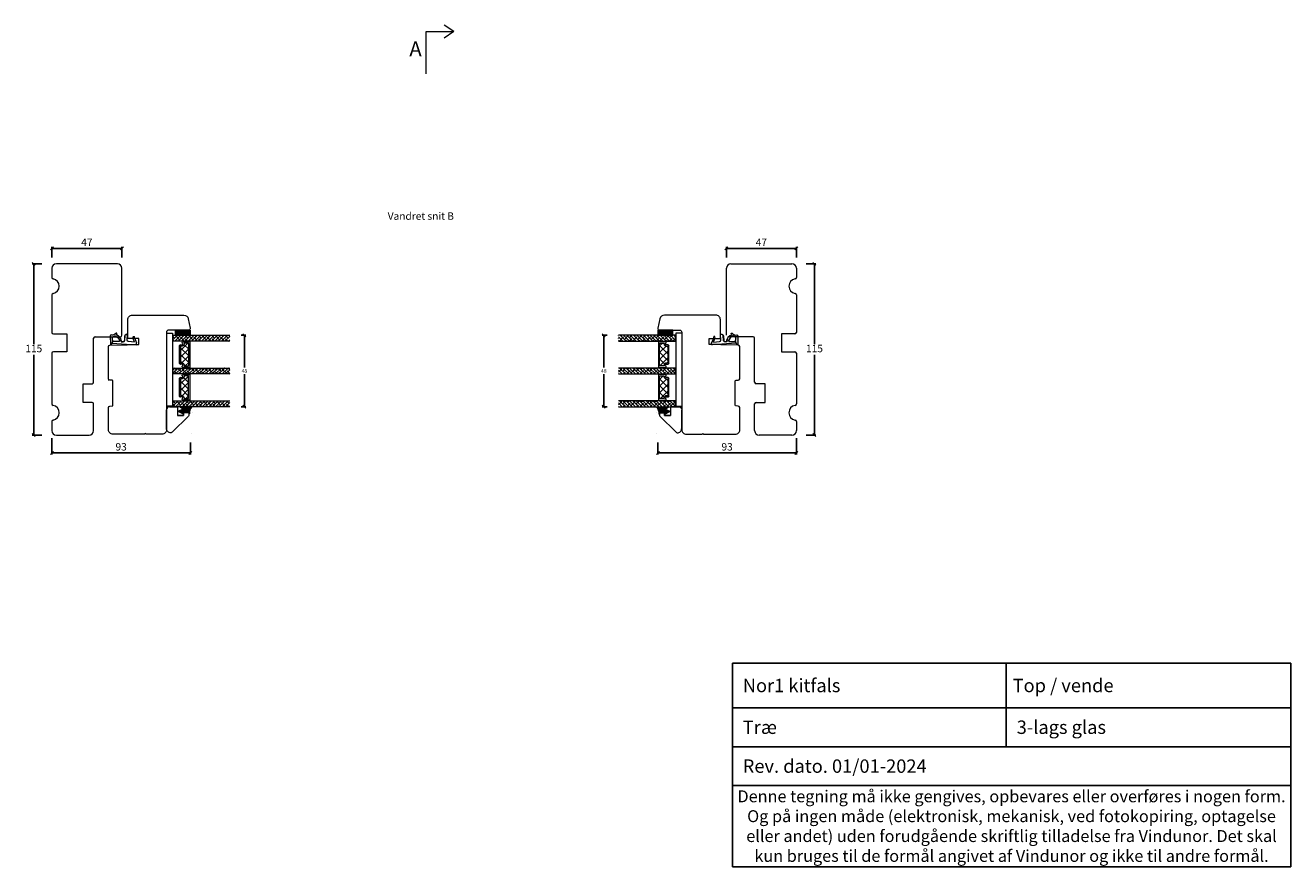
# Model space of a CAD drawing. Units: millimetres. Extents: x -3186 to 4269, y 767 to 2006.
# Drawn here: x -3152 to -2302, y 767 to 1332 of the extents above; entities that cross this region are included whole.
import ezdxf

# ---------------------------------------------------------------- set-up
doc = ezdxf.new("R2010")
doc.units = ezdxf.units.MM
doc.layers.add('1', color=7, linetype='Continuous')
doc.layers.add('GLAS', color=3, linetype='Continuous')
doc.styles.get("Standard").update_dxf_attribs({"font": 'txt.shx', "height": 5})
doc.dimstyles.new('ISO-25', dxfattribs={"dimtxt": 2, "dimasz": 2, "dimexe": 1, "dimexo": 5, "dimgap": 1, "dimtad": 1, "dimtih": 1, "dimtoh": 1, "dimdec": 1, "dimtxsty": 'Standard', "dimblk": 'OBLIQUE', "dimcen": 5, "dimclrd": 1, "dimclre": 1, "dimadec": 0, "dimazin": 0, "dimtfac": 1, "dimtdec": 1, "dimtmove": 1, "dimatfit": 3, "dimldrblk": 'OBLIQUE', "dimfxl": 1.25, "dimarcsym": 0})
pattern_1 = [(315, (-4348.891, 6299.4259), (1.122532, 1.122532), []), (45, (-4348.891, 6299.4259), (1.122532, 3.36759605), [3.96875, -2.38125])]
pattern_2 = [(45, (-5171.9066, -1595.5926), (-1.122532, 1.122532), []), (135, (-5171.9066, -1595.5926), (-3.36759605, 1.122532), [3.96875, -2.38125])]

# ---------------------------------------------------------------- blocks, each defined once
blk = doc.blocks.new('A$Cb9b87cea')
at = {"lineweight": 9}
for q in [(0, 6.58), (8.52, 6.58)]:
    blk.add_line((4.26, 0), q, dxfattribs=at)
blk.add_lwpolyline([(32.65, 18.66), (4.26, 18.66), (4.26, 0)], dxfattribs=at)
blk = doc.blocks.new('_Oblique')
at = {"color": 0, "lineweight": -2}
blk.add_line((-0.5, -0.5), (0.5, 0.5), dxfattribs=at)
blk = doc.blocks.new('*D1188')
at = {"color": 1, "lineweight": -2, "transparency": 16777216}
for p, q in [((-3140.52, 1171.96), (-3146.99, 1171.96)), ((-3145.99, 1171.96), (-3145.99, 1117.96)), ((-3145.99, 1056.96), (-3145.99, 1110.96)), ((-3140.52, 1056.96), (-3146.99, 1056.96))]:
    blk.add_line(p, q, dxfattribs=at)
at = {"layer": 'Defpoints', "color": 0, "lineweight": 9, "transparency": 16777216}
for p in [(-3135.52, 1171.96), (-3145.99, 1056.96), (-3135.52, 1056.96)]:
    blk.add_point(p, dxfattribs=at)
at = {"color": 1, "lineweight": -2, "transparency": 16777216, "xscale": 2, "yscale": 2, "zscale": 2}
for p, rotation in [((-3145.99, 1171.96), 90), ((-3145.99, 1056.96), 270)]:
    blk.add_blockref('_Oblique', p, dxfattribs=dict(at, rotation=rotation))
at = {"color": 0, "lineweight": 9, "transparency": 16777216, "insert": (-3145.99, 1114.46), "char_height": 5, "attachment_point": 5}
blk.add_mtext('115', dxfattribs=at)
blk = doc.blocks.new('A$C0AF047EA')
at = {"lineweight": 9}
h = blk.add_hatch(color=256, dxfattribs=at)
h.set_gradient(color1=(122, 175, 223), color2=(122, 175, 223), name='INVHEMISPHERICAL')
h.paths.add_polyline_path([(11.33, 17.25, 0.393768), (11.05, 17.55), (5.67, 17.93, 0.354544), (4.63, 17.21, -0.35961), (3.54, 14.38, 0.406017), (3.34, 13.71, 0.298193), (3.87, 13.58, 0.06793), (4.53, 13.9), (5.04, 12.6, 0.127438), (5.26, 12.15, 0.175347), (8.82, 10.14), (8.8, 9.08, -0.406725), (7.9, 8.2), (4.83, 8.2, 0.414214), (3.73, 7.1), (3.73, 6.4), (3.83, 6.4), (3.83, 7.1, -0.414214), (4.83, 8.1), (7.9, 8.1, 0.406725), (8.9, 9.07), (8.93, 10.36), (8.44, 10.36, -0.421742), (7.94, 10.88), (7.95, 11.05, -0.406725), (8.45, 11.54), (8.63, 11.54, 0.087093), (8.74, 11.55, -0.317438), (5.28, 14.67, 0.103771), (5.67, 15.71, -0.399002), (6.82, 16.47), (9.08, 16.09), (11.13, 16.81, 0.317854), (11.33, 17.09)])
for p, q in [((8.93, 11.83), (9.08, 16.09)), ((10.33, 16.53), (10.33, 0.3)), ((7.57, 6.4), (3.83, 6.4)), ((4.83, 2.22), (4.83, 2.02)), ((5.73, 1.72), (5.13, 1.72)), ((5.73, 1.72), (9, 0.03)), ((8.76, 1.37), (6.37, 2.38)), ((8.76, 1.37), (8.57, 5.45)), ((10.03, 0), (9.14, 0))]:
    blk.add_line(p, q, dxfattribs=at)
blk.add_lwpolyline([(8.63, 11.54), (8.45, 11.54, 0.406725), (7.95, 11.05), (7.94, 10.88, 0.421742), (8.44, 10.36), (8.93, 10.36), (8.9, 9.07, -0.406725), (7.9, 8.1), (4.83, 8.1, 0.414214), (3.83, 7.1), (3.83, 6.4), (3.73, 6.4), (3.73, 7.1, -0.414214), (4.83, 8.2), (7.9, 8.2, 0.406725), (8.8, 9.08), (8.82, 10.14, -0.175347), (5.26, 12.15, -0.127438), (5.04, 12.6), (4.53, 13.9, -0.06793), (3.87, 13.58, -0.298193), (3.34, 13.71, -0.406017), (3.54, 14.38, 0.35961), (4.63, 17.21, -0.354544), (5.67, 17.93), (11.05, 17.55, -0.393768), (11.33, 17.25), (11.33, 17.09, -0.317854), (11.13, 16.81), (9.08, 16.09), (6.82, 16.47, 0.399002), (5.67, 15.71, -0.103771), (5.28, 14.67, 0.317438), (8.74, 11.55)], format="xyb", dxfattribs=at)
for centre, radius, start, end in [((6.02, 12.8), 1, 191.70509, 220.7552), ((8.63, 11.84), 0.3, 270, 358.07711), ((5.13, 2.22), 0.3, 98.87431, 180), ((5.13, 2.02), 0.3, 180, 270), ((5.48, -0.01), 2.55, 69.52669, 98.87431), ((7.57, 5.4), 1, 2.68378, 90), ((9.14, 0.3), 0.3, 242.67707, 270), ((10.03, 0.3), 0.3, 270, 0)]:
    blk.add_arc(centre, radius, start, end, dxfattribs=at)
blk = doc.blocks.new('*D1189')
at = {"color": 1, "lineweight": -2, "transparency": 16777216}
for p, q in [((-3133.82, 1176.3), (-3133.82, 1183.31)), ((-3133.82, 1182.31), (-3086.82, 1182.31)), ((-3086.82, 1176.3), (-3086.82, 1183.31))]:
    blk.add_line(p, q, dxfattribs=at)
at = {"layer": 'Defpoints', "color": 0, "lineweight": 9, "transparency": 16777216}
for p in [(-3086.82, 1182.31), (-3133.82, 1171.3), (-3086.82, 1171.3)]:
    blk.add_point(p, dxfattribs=at)
at = {"color": 1, "lineweight": -2, "transparency": 16777216, "xscale": 2, "yscale": 2, "zscale": 2, "rotation": 180}
blk.add_blockref('_Oblique', (-3133.82, 1182.31), dxfattribs=at)
at = {"color": 1, "lineweight": -2, "transparency": 16777216, "xscale": 2, "yscale": 2, "zscale": 2}
blk.add_blockref('_Oblique', (-3086.82, 1182.31), dxfattribs=at)
at = {"color": 0, "lineweight": 9, "transparency": 16777216, "insert": (-3110.32, 1185.81), "char_height": 5, "width": 2.7355, "attachment_point": 5}
blk.add_mtext('47', dxfattribs=at)
blk = doc.blocks.new('*D1190')
at = {"color": 1, "lineweight": -2, "transparency": 16777216}
for p, q in [((-3133.82, 1054.96), (-3133.82, 1043.95)), ((-3040.8, 1052.06), (-3040.8, 1043.95)), ((-3133.82, 1044.95), (-3040.8, 1044.95))]:
    blk.add_line(p, q, dxfattribs=at)
at = {"layer": 'Defpoints', "color": 0, "lineweight": 9, "transparency": 16777216}
for p in [(-3133.82, 1059.96), (-3040.8, 1057.06), (-3040.8, 1044.95)]:
    blk.add_point(p, dxfattribs=at)
at = {"color": 1, "lineweight": -2, "transparency": 16777216, "xscale": 2, "yscale": 2, "zscale": 2, "rotation": 180}
blk.add_blockref('_Oblique', (-3133.82, 1044.95), dxfattribs=at)
at = {"color": 1, "lineweight": -2, "transparency": 16777216, "xscale": 2, "yscale": 2, "zscale": 2}
blk.add_blockref('_Oblique', (-3040.8, 1044.95), dxfattribs=at)
at = {"color": 0, "lineweight": 9, "transparency": 16777216, "insert": (-3087.31, 1048.45), "char_height": 5, "attachment_point": 5}
blk.add_mtext('93', dxfattribs=at)
blk = doc.blocks.new('*D1191')
at = {"color": 1, "lineweight": -2, "transparency": 16777216}
for p, q in [((-2627.13, 1171.96), (-2620.66, 1171.96)), ((-2621.66, 1171.96), (-2621.66, 1117.96)), ((-2621.66, 1056.96), (-2621.66, 1110.96)), ((-2627.13, 1056.96), (-2620.66, 1056.96))]:
    blk.add_line(p, q, dxfattribs=at)
at = {"layer": 'Defpoints', "color": 0, "lineweight": 9, "transparency": 16777216}
for p in [(-2632.13, 1171.96), (-2632.13, 1056.96), (-2621.66, 1056.96)]:
    blk.add_point(p, dxfattribs=at)
at = {"color": 1, "lineweight": -2, "transparency": 16777216, "xscale": 2, "yscale": 2, "zscale": 2}
for p, rotation in [((-2621.66, 1171.96), 90), ((-2621.66, 1056.96), 270)]:
    blk.add_blockref('_Oblique', p, dxfattribs=dict(at, rotation=rotation))
at = {"color": 0, "lineweight": 9, "transparency": 16777216, "insert": (-2621.66, 1114.46), "char_height": 5, "attachment_point": 5}
blk.add_mtext('115', dxfattribs=at)
blk = doc.blocks.new('*D1192')
at = {"color": 1, "lineweight": -2, "transparency": 16777216}
for p, q in [((-2680.82, 1176.3), (-2680.82, 1183.31)), ((-2633.82, 1182.31), (-2680.82, 1182.31)), ((-2633.82, 1176.3), (-2633.82, 1183.31))]:
    blk.add_line(p, q, dxfattribs=at)
at = {"layer": 'Defpoints', "color": 0, "lineweight": 9, "transparency": 16777216}
for p in [(-2680.82, 1182.31), (-2680.82, 1171.3), (-2633.82, 1171.3)]:
    blk.add_point(p, dxfattribs=at)
at = {"color": 1, "lineweight": -2, "transparency": 16777216, "xscale": 2, "yscale": 2, "zscale": 2, "rotation": 180}
blk.add_blockref('_Oblique', (-2680.82, 1182.31), dxfattribs=at)
at = {"color": 1, "lineweight": -2, "transparency": 16777216, "xscale": 2, "yscale": 2, "zscale": 2}
blk.add_blockref('_Oblique', (-2633.82, 1182.31), dxfattribs=at)
at = {"color": 0, "lineweight": 9, "transparency": 16777216, "insert": (-2657.32, 1185.81), "char_height": 5, "width": 2.7355, "attachment_point": 5}
blk.add_mtext('47', dxfattribs=at)
blk = doc.blocks.new('*D1193')
at = {"color": 1, "lineweight": -2, "transparency": 16777216}
for p, q in [((-2633.82, 1054.96), (-2633.82, 1043.95)), ((-2726.84, 1052.06), (-2726.84, 1043.95)), ((-2633.82, 1044.95), (-2726.84, 1044.95))]:
    blk.add_line(p, q, dxfattribs=at)
at = {"layer": 'Defpoints', "color": 0, "lineweight": 9, "transparency": 16777216}
for p in [(-2726.84, 1057.06), (-2633.82, 1059.96), (-2726.84, 1044.95)]:
    blk.add_point(p, dxfattribs=at)
at = {"color": 1, "lineweight": -2, "transparency": 16777216, "xscale": 2, "yscale": 2, "zscale": 2, "rotation": 180}
blk.add_blockref('_Oblique', (-2726.84, 1044.95), dxfattribs=at)
at = {"color": 1, "lineweight": -2, "transparency": 16777216, "xscale": 2, "yscale": 2, "zscale": 2}
blk.add_blockref('_Oblique', (-2633.82, 1044.95), dxfattribs=at)
at = {"color": 0, "lineweight": 9, "transparency": 16777216, "insert": (-2680.33, 1048.45), "char_height": 5, "attachment_point": 5}
blk.add_mtext('93', dxfattribs=at)
blk = doc.blocks.new('*D1200')
at = {"color": 1, "lineweight": -2, "transparency": 16777216}
for p, q in [((-3006.74, 1124.02), (-3003.52, 1124.02)), ((-3004.52, 1124.02), (-3004.52, 1102.28)), ((-3004.52, 1076.03), (-3004.52, 1097.78)), ((-3006.74, 1076.03), (-3003.52, 1076.03))]:
    blk.add_line(p, q, dxfattribs=at)
at = {"layer": 'Defpoints', "color": 0, "lineweight": 9, "transparency": 16777216}
for p in [(-3011.74, 1124.02), (-3011.74, 1076.03), (-3004.52, 1076.03)]:
    blk.add_point(p, dxfattribs=at)
at = {"color": 1, "lineweight": -2, "transparency": 16777216, "xscale": 2, "yscale": 2, "zscale": 2}
for p, rotation in [((-3004.52, 1124.02), 90), ((-3004.52, 1076.03), 270)]:
    blk.add_blockref('_Oblique', p, dxfattribs=dict(at, rotation=rotation))
at = {"color": 0, "lineweight": 9, "transparency": 16777216, "insert": (-3004.52, 1100.03), "char_height": 5, "attachment_point": 5}
blk.add_mtext('{\\H0.5x;48}', dxfattribs=at)
blk = doc.blocks.new('*D1201')
at = {"color": 1, "lineweight": -2, "transparency": 16777216}
for p, q in [((-2760.91, 1124.02), (-2764.13, 1124.02)), ((-2763.13, 1124.02), (-2763.13, 1102.28)), ((-2763.13, 1076.03), (-2763.13, 1097.78)), ((-2760.91, 1076.03), (-2764.13, 1076.03))]:
    blk.add_line(p, q, dxfattribs=at)
at = {"layer": 'Defpoints', "color": 0, "lineweight": 9, "transparency": 16777216}
for p in [(-2755.91, 1124.02), (-2763.13, 1076.03), (-2755.91, 1076.03)]:
    blk.add_point(p, dxfattribs=at)
at = {"color": 1, "lineweight": -2, "transparency": 16777216, "xscale": 2, "yscale": 2, "zscale": 2}
for p, rotation in [((-2763.13, 1124.02), 90), ((-2763.13, 1076.03), 270)]:
    blk.add_blockref('_Oblique', p, dxfattribs=dict(at, rotation=rotation))
at = {"color": 0, "lineweight": 9, "transparency": 16777216, "insert": (-2763.13, 1100.03), "char_height": 5, "attachment_point": 5}
blk.add_mtext('{\\H0.5x;48}', dxfattribs=at)
blk = doc.blocks.new('*T1202')
at = {"color": 0, "linetype": 'ByBlock', "lineweight": -2, "transparency": 16777216}
for p, q in [((0, 0), (375, 0)), ((0, 0), (0, -136.66)), ((183.98, 0), (183.98, -56.08)), ((375, 0), (375, -136.66)), ((0, -29.96), (375, -29.96)), ((0, -56.08), (375, -56.08)), ((0, -82.19), (375, -82.19)), ((0, -136.66), (375, -136.66))]:
    blk.add_line(p, q, dxfattribs=at)
at = {"color": 0, "lineweight": 9, "transparency": 16777216}
for s, insert, char_height, width, attachment_point in [('{\\fArial|b0|i0|c0|p34;  Nor1 kitfals}', (1.5, -14.98), 9, 180.9751, 4), (' {\\fArial|b0|i0|c0|p34;Top / vende}', (185.48, -14.98), 9, 188.0249, 4), ('{\\fArial|b0|i0|c0|p34;  Træ}', (1.5, -43.02), 9, 180.9751, 4), ('{\\fArial|b0|i0|c0|p34;  3-lags glas}', (185.48, -43.02), 9, 188.0249, 4), ('{\\fArial|b0|i0|c0|p34;  Rev. dato. 01/01-2024}', (1.5, -69.13), 9, 372, 4), ('{\\fArial|b0|i0|c0|p34;Denne tegning må ikke gengives, opbevares eller overføres i nogen form. Og på ingen måde (elektronisk, mekanisk, ved fotokopiring, optagelse eller andet) uden forudgående skriftlig tilladelse fra Vindunor. Det skal kun bruges til de formål angivet af Vindunor og ikke til andre formål.}', (187.5, -109.42), 8, 372, 5)]:
    blk.add_mtext(s, dxfattribs=dict(at, insert=insert, char_height=char_height, width=width, attachment_point=attachment_point))
blk = doc.blocks.new('A$C5832e8ce')
at = {"lineweight": 9}
blk.add_line((0, 7.5), (6, 7.5), dxfattribs=at)
for points in [[(4, 15), (4, 11.5), (6, 11.5), (6, 7.5), (6, 11.5), (4, 11.5), (4, 15), (5.59, 15, -0.198912), (6.29, 14.71), (17.2, 3.8, -0.198491), (17.49, 3.09), (17.5, 3, -0.414689), (14.5, 0), (2, 0), (14.5, 0)], [(0, 2), (0, 7.5), (0, 2, 0.414214), (2, 0)]]:
    blk.add_lwpolyline(points, format="xyb", dxfattribs=at)
blk = doc.blocks.new('A$C8864191e')
at = {"lineweight": 9}
for p, q in [((0, 9.18), (0, 0.93)), ((0, 9.18), (0, 0.93)), ((1.66, 3.33), (0.04, 0.92)), ((1.66, 3.33), (0.04, 0.92)), ((1.66, 3.33), (3.08, 0.02)), ((1.66, 3.33), (3.08, 0.02)), ((4.91, 3.56), (3.13, 0.02)), ((4.91, 3.56), (3.13, 0.02)), ((4.05, 7.1), (4.05, 3.6)), ((4.05, 7.1), (4.75, 7.1)), ((4.05, 7.1), (4.05, 3.6)), ((4.05, 7.1), (4.75, 7.1)), ((4.05, 3.6), (4.89, 3.6)), ((4.05, 3.6), (4.89, 3.6))]:
    blk.add_line(p, q, dxfattribs=at)
for centre, radius, start, end in [((0.02, 9.18), 0.02, 30.86224, 180), ((0.02, 9.18), 0.02, 30.86224, 180), ((4.47, 13.96), 6.51, 227.10472, 272.78814), ((0.02, 0.93), 0.02, 180, 326.08338), ((0.02, 0.93), 0.02, 180, 326.08338), ((3.1, 0.03), 0.03, 203.22585, 333.27423), ((3.1, 0.03), 0.03, 203.22585, 333.27423), ((4.75, 7.28), 0.178, 270, 102.86729), ((4.75, 7.28), 0.178, 270, 102.86729), ((4.89, 3.57), 0.03, 333.27423, 90), ((4.89, 3.57), 0.03, 333.27423, 90)]:
    blk.add_arc(centre, radius, start, end, dxfattribs=at)
blk = doc.blocks.new('A$Cd723492a')
at = {"lineweight": 9, "true_color": 0x939598}
h = blk.add_hatch(color=252, dxfattribs=at)
h.dxf.hatch_style = 1
h.paths.add_polyline_path([(4.05, 7.1), (4.75, 7.1, 0.907343), (4.79, 7.46, -0.20246), (0.03, 9.2, 0.5586), (0, 9.18), (0, 0.93, 0.740524), (0.04, 0.92), (1.66, 3.33), (3.08, 0.02, 0.637367), (3.13, 0.02), (4.91, 3.56, 0.558456), (4.89, 3.6), (4.05, 3.6)])
at = {"lineweight": 9}
blk.add_blockref('A$C8864191e', (0, 0), dxfattribs=at)
blk = doc.blocks.new('A$C146ff1e1')
at = {"lineweight": 9}
for centre in [(3.65, 17.29), (17.93, 16.75), (17.93, 16.75)]:
    blk.add_arc(centre, 0.03, 203.22585, 333.27423, dxfattribs=at)
for name, p in [('A$Cd723492a', (0, 7.9)), ('A$C5832e8ce', (0, 0))]:
    blk.add_blockref(name, p, dxfattribs=at)
blk = doc.blocks.new('A$C460C5F63')
at = {"lineweight": 13}
h = blk.add_hatch(dxfattribs=at)
h.set_pattern_fill('NET', color=256, angle=45, style=0)
h.set_pattern_definition([(45, (-5315.2235, -1625.3892), (-2.245064, 2.245064), []), (135, (-5315.2235, -1625.3892), (-2.245064, -2.245064), [])])
edge = h.paths.add_edge_path()
edge.add_arc((1.6, 3.6), 0.5, 180, 270)
edge.add_line((1.6, 3.1), (1.68, 3.1))
edge.add_arc((1.68, 1.75), 1.35, 0, 90, ccw=False)
edge.add_line((3.03, 1.75), (3.03, 1.2))
edge.add_arc((3.53, 1.2), 0.5, 180, 270)
edge.add_line((3.53, 0.7), (13.93, 0.7))
edge.add_arc((13.93, 1.2), 0.5, 270, 360)
edge.add_line((14.43, 1.2), (14.43, 1.75))
edge.add_arc((15.78, 1.75), 1.35, 90, 180, ccw=False)
edge.add_line((15.78, 3.1), (15.87, 3.1))
edge.add_arc((15.87, 3.6), 0.5, 270, 360)
edge.add_line((16.37, 3.6), (16.37, 5.7))
edge.add_arc((15.87, 5.7), 0.5, 0, 90)
edge.add_line((15.87, 6.2), (1.6, 6.2))
edge.add_arc((1.6, 5.7), 0.5, 90, 180)
edge.add_line((1.1, 5.7), (1.1, 3.6))
at = {"lineweight": 5}
blk.add_lwpolyline([(17.37, 2.39, -0.780767), (16.24, 2.12, 0.784599), (15.26, 1.88), (15.26, 0.65, -0.414214), (14.61, 0), (2.85, 0, -0.414214), (2.2, 0.65), (2.2, 1.88, 0.784599), (1.22, 2.12, -0.780767), (0.1, 2.39, 0.004364), (0.1, 2.39), (0.1, 6.3, -0.267949), (0, 6.47), (0, 6.8, -0.414214), (0.2, 7), (17.27, 7, -0.414214), (17.47, 6.8), (17.47, 6.47, -0.267949), (17.37, 6.3), (17.37, 2.39, 0.004364)], format="xyb", close=True, dxfattribs=at)
at = {"layer": '1', "color": 0, "lineweight": 5}
for centre, start, end in [((0.56, 2.67), 360, 0.35388), ((0.56, 2.67), 360, 0.35388), ((0.56, 2.67), 360, 0.35388), ((0.56, 2.67), 360, 0.35388), ((16.91, 2.67), 179.64612, 180), ((16.91, 2.67), 179.64612, 180), ((16.91, 2.67), 179.64612, 180), ((16.91, 2.67), 179.64612, 180)]:
    blk.add_arc(centre, 0.2, start, end, dxfattribs=at)
at = {"layer": 'GLAS', "color": 0, "lineweight": 5}
blk.add_lwpolyline([(1.1, 3.6, 0.414214), (1.6, 3.1), (1.68, 3.1, -0.414214), (3.03, 1.75), (3.03, 1.2, 0.414214), (3.53, 0.7), (13.93, 0.7, 0.414214), (14.43, 1.2), (14.43, 1.75, -0.414214), (15.78, 3.1), (15.87, 3.1, 0.414214), (16.37, 3.6), (16.37, 5.7, 0.414214), (15.87, 6.2), (1.6, 6.2, 0.414214), (1.1, 5.7)], format="xyb", close=True, dxfattribs=at)
for centre, start, end in [((2.85, 0.65), 180, 270), ((14.61, 0.65), 270, 360)]:
    blk.add_arc(centre, 0.65, start, end, dxfattribs=at)
blk = doc.blocks.new('A$C5771631E')
at = {"lineweight": 13}
h = blk.add_hatch(color=256, dxfattribs=at)
h.set_gradient(color1=(132, 132, 132), color2=(130, 130, 130), one_color=1, tint=0.51)
h.paths.add_polyline_path([(3.5, 0), (0, 0), (0, 10), (3.5, 10)])
for p, q in [((0, 0), (0, 10)), ((0, 10), (3.5, 10)), ((3.5, 10), (3.5, 0)), ((3.5, 0), (0, 0))]:
    blk.add_line(p, q, dxfattribs=at)

msp = doc.modelspace()

# ---------------------------------------------------------------- hatches: boundary and pattern name
at = {"lineweight": 13}
h = msp.add_hatch(dxfattribs=at)
h.set_pattern_fill('ANSI38', color=256, scale=0.5, style=0)
h.set_pattern_definition(pattern_2)
h.paths.add_polyline_path([(-3014.35, 1120.02), (-3014.35, 1124.02), (-3052.66, 1124.02), (-3052.66, 1120.02)])
h = msp.add_hatch(dxfattribs=at)
h.set_pattern_fill('ANSI38', color=256, scale=0.5, angle=-90, style=0)
h.set_pattern_definition(pattern_1)
h.paths.add_polyline_path([(-2753.3, 1120.02), (-2753.3, 1124.02), (-2714.99, 1124.02), (-2714.99, 1120.02)])
h = msp.add_hatch(dxfattribs=at)
h.set_pattern_fill('ANSI38', color=256, scale=0.5, style=0)
h.set_pattern_definition(pattern_2)
h.paths.add_polyline_path([(-3014.35, 1098.02), (-3014.35, 1102.02), (-3052.66, 1102.02), (-3052.66, 1098.02)])
h = msp.add_hatch(dxfattribs=at)
h.set_pattern_fill('ANSI38', color=256, scale=0.5, angle=-90, style=0)
h.set_pattern_definition(pattern_1)
h.paths.add_polyline_path([(-2753.3, 1098.02), (-2753.3, 1102.02), (-2714.99, 1102.02), (-2714.99, 1098.02)])
h = msp.add_hatch(dxfattribs=at)
h.set_pattern_fill('ANSI38', color=256, scale=0.5, style=0)
h.set_pattern_definition([(45, (-5149.9186, -1595.596), (-1.122532, 1.122532), []), (135, (-5149.9186, -1595.596), (-3.36759605, 1.122532), [3.96875, -2.38125])])
h.paths.add_polyline_path([(-3014.35, 1076.03), (-3014.35, 1080.03), (-3052.66, 1080.03), (-3052.66, 1076.03)])
h = msp.add_hatch(dxfattribs=at)
h.set_pattern_fill('ANSI38', color=256, scale=0.5, angle=-90, style=0)
h.set_pattern_definition([(315, (-4348.8944, 6277.4379), (1.122532, 1.122532), []), (45, (-4348.8944, 6277.4379), (1.122532, 3.36759605), [3.96875, -2.38125])])
h.paths.add_polyline_path([(-2753.3, 1076.03), (-2753.3, 1080.03), (-2714.99, 1080.03), (-2714.99, 1076.03)])

# ---------------------------------------------------------------- linework, layer by layer
at = {"lineweight": 9}
for p, q in [((-3133.82, 1168.96), (-3133.82, 1162.87)), ((-3089.82, 1171.96), (-3130.82, 1171.96)), ((-3086.82, 1123.96), (-3086.82, 1168.96)), ((-2680.82, 1123.96), (-2680.82, 1168.96)), ((-2677.82, 1171.96), (-2636.82, 1171.96)), ((-2633.82, 1168.96), (-2633.82, 1162.87)), ((-3133.82, 1151.04), (-3133.82, 1125.96)), ((-2633.82, 1151.04), (-2633.82, 1125.96)), ((-3132.82, 1124.96), (-3123.82, 1124.96)), ((-3123.82, 1124.96), (-3123.82, 1112.96)), ((-3105.82, 1092.46), (-3105.82, 1121.96)), ((-3104.82, 1122.96), (-3087.82, 1122.96)), ((-3056.85, 1125.49), (-3056.85, 1076.4)), ((-2710.79, 1125.49), (-2710.79, 1076.4)), ((-2662.82, 1122.96), (-2679.82, 1122.96)), ((-2661.82, 1092.46), (-2661.82, 1121.96)), ((-2634.82, 1124.96), (-2643.82, 1124.96)), ((-2643.82, 1124.96), (-2643.82, 1112.96)), ((-3133.82, 1111.96), (-3133.82, 1077.87)), ((-3123.82, 1112.96), (-3132.82, 1112.96)), ((-2643.82, 1112.96), (-2634.82, 1112.96)), ((-2633.82, 1111.96), (-2633.82, 1077.87)), ((-3112.82, 1078.96), (-3112.82, 1091.46)), ((-3112.82, 1091.46), (-3106.82, 1091.46)), ((-2654.82, 1091.46), (-2660.82, 1091.46)), ((-2654.82, 1078.96), (-2654.82, 1091.46)), ((-3106.82, 1078.96), (-3112.82, 1078.96)), ((-3105.82, 1059.96), (-3105.82, 1077.96)), ((-2661.82, 1059.96), (-2661.82, 1077.96)), ((-2660.82, 1078.96), (-2654.82, 1078.96)), ((-3133.82, 1066.04), (-3133.82, 1059.96)), ((-2633.82, 1066.04), (-2633.82, 1059.96)), ((-3130.82, 1056.96), (-3108.82, 1056.96)), ((-2636.82, 1056.96), (-2658.82, 1056.96))]:
    msp.add_line(p, q, dxfattribs=at)
at = {"linetype": 'Continuous', "lineweight": 9}
for points in [[(-3071.55, 1057.52), (-3092.82, 1057.52, -0.414214), (-3095.82, 1060.52), (-3095.82, 1075.5, -0.41166), (-3094.83, 1076.5), (-3093.31, 1076.51, 0.41166), (-3092.82, 1077.01), (-3092.82, 1093.32, 0.41166), (-3093.31, 1093.82), (-3094.83, 1093.84, -0.41166), (-3095.82, 1094.84), (-3095.82, 1116.46, -0.412681), (-3094.82, 1117.46), (-3083.71, 1117.52, 0.129995), (-3082.97, 1117.72), (-3075.32, 1117.72), (-3075.32, 1121.72), (-3082.82, 1121.72), (-3082.82, 1134.52, -0.414214), (-3079.82, 1137.52), (-3045.17, 1137.52, -0.354119), (-3042.24, 1135.14), (-3040.88, 1128.73, -0.476976), (-3041.85, 1127.52), (-3055.35, 1127.52, 0.414214), (-3056.85, 1126.02), (-3056.85, 1060.52, -0.414214), (-3059.85, 1057.52), (-3070.55, 1057.52), (-3071.05, 1058.02)], [(-2696.09, 1057.52), (-2674.83, 1057.52, 0.414214), (-2671.83, 1060.52), (-2671.83, 1075.5, 0.41166), (-2672.82, 1076.5), (-2674.33, 1076.51, -0.41166), (-2674.83, 1077.01), (-2674.83, 1093.32, -0.41166), (-2674.33, 1093.82), (-2672.82, 1093.84, 0.41166), (-2671.83, 1094.84), (-2671.83, 1116.46, 0.412681), (-2672.82, 1117.46), (-2683.94, 1117.52, -0.129995), (-2684.68, 1117.72), (-2692.33, 1117.72), (-2692.33, 1121.72), (-2684.83, 1121.72), (-2684.83, 1134.52, 0.414214), (-2687.83, 1137.52), (-2722.47, 1137.52, 0.354119), (-2725.41, 1135.14), (-2726.77, 1128.73, 0.476976), (-2725.79, 1127.52), (-2712.29, 1127.52, -0.414214), (-2710.79, 1126.02), (-2710.79, 1060.52, 0.414214), (-2707.79, 1057.52), (-2697.09, 1057.52), (-2696.59, 1058.02)]]:
    msp.add_lwpolyline(points, format="xyb", close=True, dxfattribs=at)
at = {"lineweight": 0}
for points in [[(-3056.85, 1125.49), (-3052.85, 1125.49), (-3052.85, 1109.18), (-3052.85, 1076.4), (-3056.85, 1076.4)], [(-2710.79, 1125.49), (-2714.79, 1125.49), (-2714.79, 1109.18), (-2714.79, 1076.4), (-2710.79, 1076.4)]]:
    msp.add_lwpolyline(points, dxfattribs=at)
at = {"lineweight": 9}
for centre, radius, start, end in [((-3130.82, 1168.96), 3, 90, 180), ((-3089.82, 1168.96), 3, 0, 90), ((-2677.82, 1168.96), 3, 90, 180), ((-2636.82, 1168.96), 3, 0, 90), ((-3132.82, 1162.87), 1, 180, 260.40593), ((-3133.82, 1156.96), 5, 279.59407, 80.40593), ((-2633.82, 1156.96), 5, 99.59407, 260.40593), ((-2634.82, 1162.87), 1, 279.59407, 0), ((-3132.82, 1151.04), 1, 99.59407, 180), ((-2634.82, 1151.04), 1, 360, 80.40593), ((-3132.82, 1125.96), 1, 180, 270), ((-3104.82, 1121.96), 1, 90, 180), ((-3087.82, 1123.96), 1, 270, 0), ((-2662.82, 1121.96), 1, 0, 90), ((-2634.82, 1125.96), 1, 270, 0), ((-3132.82, 1111.96), 1, 90, 180), ((-2634.82, 1111.96), 1, 0, 90), ((-3106.82, 1092.46), 1, 270, 0), ((-3095.68, 1094.82), 1, 261.93977, 270), ((-2660.82, 1092.46), 1, 180, 270), ((-3132.82, 1077.87), 1, 180, 260.40593), ((-3133.82, 1071.96), 5, 279.59407, 80.40593), ((-3106.82, 1077.96), 1, 0, 90), ((-2660.82, 1077.96), 1, 90, 180), ((-2633.82, 1071.96), 5, 99.59407, 260.40593), ((-2634.82, 1077.87), 1, 279.59407, 0), ((-3132.82, 1066.04), 1, 99.59407, 180), ((-2634.82, 1066.04), 1, 360, 80.40593), ((-3130.82, 1059.96), 3, 180, 270), ((-3108.82, 1059.96), 3, 270, 0), ((-2658.82, 1059.96), 3, 180, 270), ((-2636.82, 1059.96), 3, 270, 0)]:
    msp.add_arc(centre, radius, start, end, dxfattribs=at)
at = {"layer": 'GLAS', "color": 0, "lineweight": 5}
for points in [[(-3014.35, 1120.02), (-3052.66, 1120.02), (-3052.66, 1124.02), (-3014.35, 1124.02)], [(-2753.3, 1120.02), (-2714.99, 1120.02), (-2714.99, 1124.02), (-2753.3, 1124.02)], [(-3014.35, 1098.02), (-3052.66, 1098.02), (-3052.66, 1102.02), (-3014.35, 1102.02)], [(-2753.3, 1098.02), (-2714.99, 1098.02), (-2714.99, 1102.02), (-2753.3, 1102.02)], [(-3014.35, 1076.03), (-3052.66, 1076.03), (-3052.66, 1080.03), (-3014.35, 1080.03)], [(-2753.3, 1076.03), (-2714.99, 1076.03), (-2714.99, 1080.03), (-2753.3, 1080.03)]]:
    msp.add_lwpolyline(points, dxfattribs=at)

# ---------------------------------------------------------------- block references
at = {"lineweight": 9, "xscale": -1}
for name, p, rotation in [('A$Cb9b87cea', (-2863.83, 1332.12), 90), ('A$C0AF047EA', (-3076.37, 1127.95), 86.6737144617657), ('A$C5771631E', (-2716.79, 1127.52), 90), ('A$C146ff1e1', (-2710.79, 1076.03), 90)]:
    msp.add_blockref(name, p, dxfattribs=dict(at, rotation=rotation))
at = {"lineweight": 9}
for name, p, rotation in [('A$C5771631E', (-3050.85, 1127.52), 270), ('A$C0AF047EA', (-2691.28, 1127.95), 273.3262855382343), ('A$C146ff1e1', (-3056.85, 1076.03), 270)]:
    msp.add_blockref(name, p, dxfattribs=dict(at, rotation=rotation))
at = {"lineweight": 13, "rotation": 270}
for p in [(-3048.15, 1119.8), (-3048.16, 1097.81)]:
    msp.add_blockref('A$C460C5F63', p, dxfattribs=at)
at = {"lineweight": 13, "xscale": -1, "rotation": 90}
for p in [(-2719.49, 1119.8), (-2719.49, 1097.81)]:
    msp.add_blockref('A$C460C5F63', p, dxfattribs=at)
msp.add_blockref('*T1202', (-2676.81, 903.83))

# ---------------------------------------------------------------- texts
at = {"lineweight": 9, "insert": (-2893.73, 1321.32), "char_height": 10, "attachment_point": 1}
msp.add_mtext('A', dxfattribs=at)
at = {"lineweight": 9, "insert": (-2908.27, 1206.52), "char_height": 5, "attachment_point": 1}
msp.add_mtext_dynamic_manual_height_columns('Vandret snit B', width=170.4968, gutter_width=25, heights=[0], dxfattribs=at)

# ---------------------------------------------------------------- dimensions: what is measured, and where the dimension line sits
at = {"lineweight": 9}
for base, p1, p2, override, picture, middle in [((-3086.82, 1182.31), (-3133.82, 1171.3), (-3086.82, 1171.3), {"dimtxt": 2, "dimdec": 1, "dimtdec": 1}, '*D1189', (-3110.32, 1185.81)), ((-3040.8, 1044.95), (-3133.82, 1059.96), (-3040.8, 1057.06), {"dimtxt": 5, "dimdec": 0, "dimtdec": 0}, '*D1190', (-3087.31, 1048.45))]:
    dim = msp.add_linear_dim(base=base, p1=p1, p2=p2, dimstyle='ISO-25', override=override, dxfattribs=at)
    dim.commit()
    dim.dimension.update_dxf_attribs({"geometry": picture, "text_midpoint": middle})
for base, p1, p2, angle, override, picture, middle in [((-2680.82, 1182.31), (-2633.82, 1171.3), (-2680.82, 1171.3), 180, {"dimtxt": 2, "dimdec": 1, "dimtdec": 1}, '*D1192', (-2657.32, 1185.81)), ((-3145.99, 1056.96), (-3135.52, 1171.96), (-3135.52, 1056.96), 270, {"dimtxt": 2, "dimdec": 1, "dimtdec": 1}, '*D1188', (-3145.99, 1114.46)), ((-2621.66, 1056.96), (-2632.13, 1171.96), (-2632.13, 1056.96), 270, {"dimtxt": 2, "dimdec": 1, "dimtdec": 1}, '*D1191', (-2621.66, 1114.46)), ((-2726.84, 1044.95), (-2633.82, 1059.96), (-2726.84, 1057.06), 180, {"dimtxt": 5, "dimdec": 0, "dimtdec": 0}, '*D1193', (-2680.33, 1048.45))]:
    dim = msp.add_linear_dim(base=base, p1=p1, p2=p2, angle=angle, dimstyle='ISO-25', override=override, dxfattribs=at)
    dim.commit()
    dim.dimension.update_dxf_attribs({"geometry": picture, "text_midpoint": middle})
for base, p1, p2, picture, middle in [((-3004.52, 1076.03), (-3011.74, 1124.02), (-3011.74, 1076.03), '*D1200', (-3004.52, 1100.03)), ((-2763.13, 1076.03), (-2755.91, 1124.02), (-2755.91, 1076.03), '*D1201', (-2763.13, 1100.03))]:
    dim = msp.add_linear_dim(base=base, p1=p1, p2=p2, angle=270, text='{\\H0.5x;<>}', dimstyle='ISO-25', dxfattribs=at)
    dim.commit()
    dim.dimension.update_dxf_attribs({"geometry": picture, "text_midpoint": middle})

doc.saveas('drawing.dxf')
